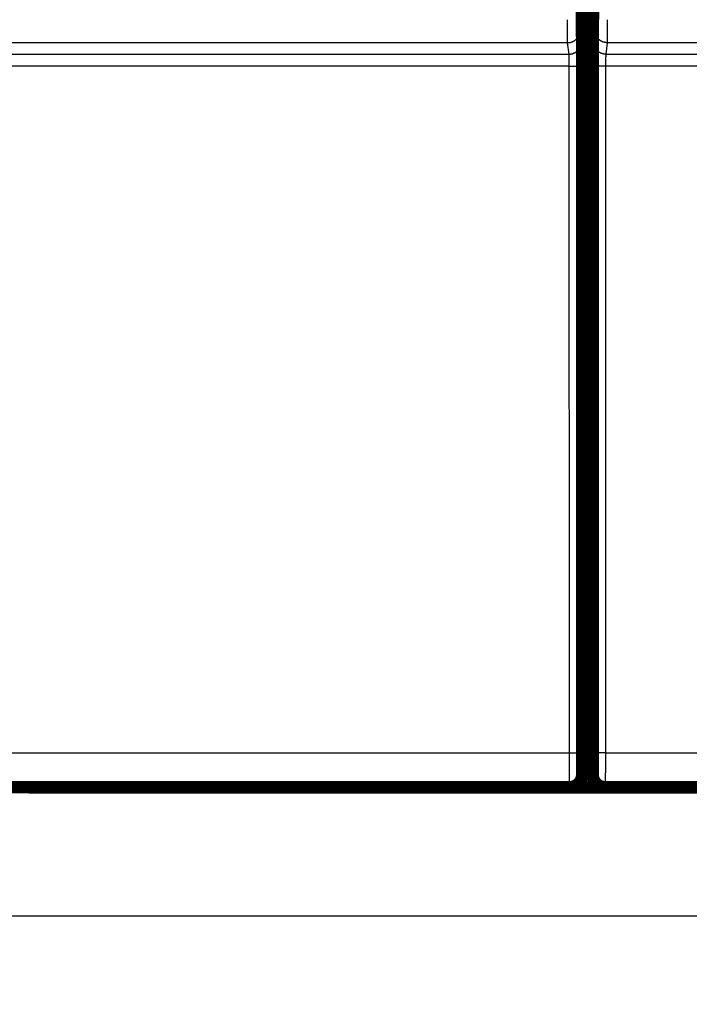
# Model space of a CAD drawing. Extents: x 36 to 826, y 11 to 567.
# Drawn here: x 607 to 645, y 71 to 127 of the extents above; entities that cross this region are included whole.
import ezdxf

# ---------------------------------------------------------------- set-up
doc = ezdxf.new("R2010")
doc.units = 0
doc.layers.get('0').update_dxf_attribs({"linetype": 'CONTINUOUS'})
doc.layers.add('4', color=7, linetype='CONTINUOUS')
doc.styles.get("Standard").update_dxf_attribs({"font": 'monotxt.shx'})
doc.dimstyles.new('DSTYLE1', dxfattribs={"dimtxt": 3, "dimasz": 3, "dimexe": 3, "dimexo": 0, "dimgap": 2, "dimtad": 1, "dimzin": 3, "dimcen": 0.09, "dimazin": 3, "dimtp": 1, "dimtm": 1, "dimtfac": 1, "dimtofl": 0, "dimtmove": 0, "dimatfit": 3})

# ---------------------------------------------------------------- blocks, each defined once
blk = doc.blocks.new('_AH1')
at = {"color": 0, "linetype": 'CONTINUOUS'}
for p, q in [((-1, 0.166667), (0, 0)), ((-1, 0.166667), (-1, -0.166667)), ((0, 0), (-1, -0.166667)), ((0, 0), (-1, 0))]:
    blk.add_line(p, q, dxfattribs=at)
blk = doc.blocks.new('*D5727')
at = {"layer": '4', "color": 1, "linetype": 'CONTINUOUS'}
for p, q in [((751.89963, 107.79362), (751.89963, 73.028146)), ((435.76879, 106.78564), (435.76879, 73.028146)), ((435.76879, 76.028146), (593.83421, 76.028146)), ((751.89963, 76.028146), (593.83421, 76.028146))]:
    blk.add_line(p, q, dxfattribs=at)
at = {"layer": '4', "color": 1, "xscale": 3, "yscale": 3, "zscale": 3, "rotation": 180}
blk.add_blockref('_AH1', (435.76879, 76.028146), dxfattribs=at)
at = {"layer": '4', "color": 1, "xscale": 3, "yscale": 3, "zscale": 3}
blk.add_blockref('_AH1', (751.89963, 76.028146), dxfattribs=at)
at = {"layer": '4', "color": 1, "linetype": 'CONTINUOUS'}
blk.add_text('316', height=3, rotation=360, dxfattribs=at).set_placement((589.33421, 78.029146))

msp = doc.modelspace()

# ---------------------------------------------------------------- linework, layer by layer
at = {"layer": '4', "color": 3, "linetype": 'CONTINUOUS'}
for p, q in [((638.36561, 125.97735), (638.44607, 125.33261)), ((639.11637, 125.33261), (639.19683, 125.97735)), ((637.66563, 125.27905), (575.89681, 125.27905)), ((637.7461, 124.63431), (637.66563, 125.27905)), ((639.89681, 125.27905), (639.81634, 124.63431)), ((701.66563, 125.27905), (639.89681, 125.27905)), ((575.81634, 124.63431), (637.7461, 124.63431)), ((639.81634, 124.63431), (701.7461, 124.63431)), ((637.75746, 123.96045), (575.80499, 123.96045)), ((637.76926, 85.23538), (637.75746, 123.96045)), ((638.45743, 123.98488), (638.46923, 85.25981)), ((639.09321, 85.25981), (639.10501, 123.98488)), ((639.80499, 123.96045), (639.79318, 85.23538)), ((701.75746, 123.96045), (639.80499, 123.96045)), ((575.79318, 85.23538), (637.76926, 85.23538)), ((639.79318, 85.23538), (701.76926, 85.23538))]:
    msp.add_line(p, q, dxfattribs=at)
for points in [[(712.5686, 127.08376, 0), (712.5686, 127.11206)], [(637.66567, 125.27905), (637.66555, 125.2813, -0.00353925), (637.66544, 125.28414, -0.00223365), (637.66532, 125.28758, -0.00150971), (637.6652, 125.29161, -0.00109766), (637.66509, 125.29624, -0.00082686), (637.66498, 125.30144, -0.0006516), (637.66487, 125.30724, -0.00052267), (637.66475, 125.3136, -0.00043161), (637.66464, 125.32056, -0.00036031), (637.66453, 125.32808, -0.00030723), (637.66443, 125.33618, -0.00026376), (637.66432, 125.34483, -0.00023013), (637.66421, 125.35407, -0.00020169), (637.66411, 125.36385, -0.00017906), (637.664, 125.3742, -0.00015946), (637.6639, 125.38509, -0.00014353), (637.6638, 125.39655, -0.00012942), (637.66369, 125.40855, -0.00011773), (637.66359, 125.42109, -0.00010721), (637.6635, 125.43417, -0.00009839), (637.6634, 125.44778, -0.00009049), (637.6633, 125.4619, -0.00008383), (637.6632, 125.47654, -0.00007779), (637.66311, 125.49167, -0.00007265), (637.66302, 125.50731, -0.00006793), (637.66293, 125.52344, -0.00006389), (637.66284, 125.54005, -0.00006015), (637.66275, 125.55712, -0.00005692), (637.66266, 125.57467, -0.0000539), (637.66257, 125.59267, -0.0000513), (637.66249, 125.61113, -0.00004884), (637.66241, 125.63002, -0.0000467), (637.66233, 125.64935, -0.00004469), (637.66225, 125.6691, -0.00004297), (637.66217, 125.68928, -0.00004124), (637.66209, 125.70986, -0.00003964), (637.66202, 125.73085, -0.00003805), (637.66195, 125.75223, -0.00003657), (637.66188, 125.77398, -0.0000352), (637.66181, 125.79611, -0.000034), (637.66174, 125.81859, -0.00003287), (637.66168, 125.84142, -0.00003187), (637.66162, 125.86458, -0.00003092), (637.66156, 125.88807, -0.00003008), (637.6615, 125.91188, -0.00002929), (637.66144, 125.93599, -0.0000286), (637.66139, 125.9604, -0.00002794), (637.66134, 125.98508, -0.00002737), (637.66129, 126.01004, -0.00002682), (637.66124, 126.03526, -0.00002635), (637.66119, 126.06074, -0.00002591), (637.66115, 126.08645, -0.00002557), (637.66111, 126.11239, -0.00002507), (637.66107, 126.13855, -0.00002446), (637.66103, 126.16492, -0.00002375), (637.661, 126.19147, -0.00002294), (637.66097, 126.21819, -0.00002253), (637.66094, 126.24511, -0.00002238), (637.66091, 126.27221, -0.00002129), (637.66088, 126.29934, -0.00001952), (637.66086, 126.32643, -0.000021), (637.66084, 126.35408, -0.00002433), (637.66082, 126.38248, -0.00001831), (637.6608, 126.4092, -0.00000661), (637.66079, 126.43342, -0.00002495), (637.66077, 126.46462, -0.00004181), (637.66076, 126.51276, -0.00002031), (637.66074, 126.57587, -0.00001078)], [(638.36074, 126.57587), (638.36074, 126.56302, 0.00004678), (638.36074, 126.55018, 0.0000469), (638.36075, 126.53735, 0.00004689), (638.36076, 126.52453, 0.00004682), (638.36077, 126.51173, 0.00004688), (638.36078, 126.49895, 0.000047), (638.3608, 126.48621, 0.00004721), (638.36081, 126.47351, 0.00004746), (638.36083, 126.46086, 0.00004781), (638.36086, 126.44825, 0.00004821), (638.36088, 126.4357, 0.0000487), (638.36091, 126.42322, 0.00004927), (638.36094, 126.41081, 0.00004992), (638.36097, 126.39847, 0.00005064), (638.36101, 126.38621, 0.00005148), (638.36104, 126.37404, 0.00005243), (638.36108, 126.36197, 0.00005342), (638.36112, 126.34999, 0.00005443), (638.36117, 126.33813, 0.00005537), (638.36121, 126.32637, 0.00005613), (638.36126, 126.31473, 0.00005709), (638.36131, 126.30321, 0.00005811), (638.36136, 126.29182, 0.0000593), (638.36142, 126.28055, 0.00006053), (638.36147, 126.26942, 0.00006196), (638.36153, 126.25843, 0.00006346), (638.36159, 126.24759, 0.00006518), (638.36165, 126.2369, 0.00006698), (638.36172, 126.22637, 0.00006904), (638.36178, 126.21599, 0.00007122), (638.36185, 126.20578, 0.00007367), (638.36192, 126.19574, 0.00007627), (638.36199, 126.18587, 0.00007924), (638.36207, 126.17618, 0.00008244), (638.36214, 126.16669, 0.00008588), (638.36222, 126.15737, 0.00008934), (638.3623, 126.14826, 0.0000931), (638.36238, 126.13933, 0.00009683), (638.36246, 126.13061, 0.00010119), (638.36255, 126.12209, 0.00010581), (638.36263, 126.11379, 0.00011114), (638.36272, 126.10569, 0.00011678), (638.36281, 126.09781, 0.00012332), (638.3629, 126.09014, 0.0001303), (638.36299, 126.0827, 0.00013842), (638.36308, 126.07548, 0.00014717), (638.36318, 126.0685, 0.00015739), (638.36327, 126.06174, 0.00016853), (638.36337, 126.05522, 0.00018161), (638.36347, 126.04894, 0.00019598), (638.36357, 126.04291, 0.00021314), (638.36367, 126.03711, 0.00023239), (638.36377, 126.03158, 0.00025439), (638.36387, 126.02629, 0.0002776), (638.36398, 126.02126, 0.0003044), (638.36408, 126.01649, 0.00033231), (638.36418, 126.01197, 0.00037257), (638.36429, 126.00771, 0.00042445), (638.3644, 126.00371, 0.00046815), (638.3645, 125.99998, 0.00049481), (638.36461, 125.99652, 0.00062562), (638.36472, 125.9933, 0.00088435), (638.36483, 125.99033, 0.00082318), (638.36493, 125.98769, 0.00031962), (638.36503, 125.98543, 0.00145284), (638.36515, 125.98316, 0.00397877), (638.36534, 125.98045, 0.00326992), (638.36559, 125.97738, 0.00232037)], [(639.1968, 125.97738), (639.19692, 125.97841, 0.00758572), (639.19704, 125.97971, 0.00479297), (639.19715, 125.9813, 0.0032408), (639.19727, 125.98316, 0.00235708), (639.19738, 125.98529, 0.00177598), (639.19749, 125.98769, 0.00139984), (639.1976, 125.99036, 0.00112314), (639.19772, 125.9933, 0.00092784), (639.19783, 125.99651, 0.00077487), (639.19793, 125.99998, 0.00066107), (639.19804, 126.00372, 0.00056785), (639.19815, 126.00771, 0.0004958), (639.19826, 126.01197, 0.00043482), (639.19836, 126.01649, 0.00038635), (639.19847, 126.02126, 0.00034436), (639.19857, 126.02629, 0.00031029), (639.19867, 126.03158, 0.00028003), (639.19877, 126.03711, 0.00025495), (639.19887, 126.04291, 0.00023227), (639.19897, 126.04894, 0.00021313), (639.19907, 126.05522, 0.00019601), (639.19917, 126.06174, 0.00018161), (639.19926, 126.0685, 0.00016852), (639.19936, 126.07548, 0.00015739), (639.19945, 126.0827, 0.00014717), (639.19954, 126.09014, 0.00013842), (639.19963, 126.09781, 0.0001303), (639.19972, 126.10569, 0.00012332), (639.19981, 126.11379, 0.00011678), (639.19989, 126.12209, 0.00011114), (639.19998, 126.13061, 0.00010581), (639.20006, 126.13933, 0.00010119), (639.20014, 126.14826, 0.00009683), (639.20022, 126.15737, 0.0000931), (639.2003, 126.16669, 0.00008934), (639.20037, 126.17618, 0.00008588), (639.20045, 126.18587, 0.00008244), (639.20052, 126.19574, 0.00007924), (639.20059, 126.20578, 0.00007627), (639.20066, 126.21599, 0.00007367), (639.20072, 126.22637, 0.00007122), (639.20079, 126.2369, 0.00006904), (639.20085, 126.24759, 0.00006698), (639.20091, 126.25843, 0.00006518), (639.20097, 126.26942, 0.00006346), (639.20103, 126.28055, 0.00006196), (639.20108, 126.29182, 0.00006053), (639.20113, 126.30321, 0.0000593), (639.20118, 126.31473, 0.00005811), (639.20123, 126.32637, 0.00005708), (639.20128, 126.33813, 0.00005614), (639.20132, 126.34999, 0.00005541), (639.20136, 126.36197, 0.00005429), (639.2014, 126.37404, 0.00005284), (639.20144, 126.38621, 0.0000512), (639.20147, 126.39847, 0.00004931), (639.2015, 126.4108, 0.00004828), (639.20153, 126.42322, 0.00004779), (639.20156, 126.43573, 0.00004535), (639.20159, 126.44825, 0.00004149), (639.20161, 126.46075, 0.00004443), (639.20163, 126.47351, 0.00005117), (639.20165, 126.48662, 0.00003851), (639.20167, 126.49895, 0.00001415), (639.20168, 126.51013, 0.00005199), (639.2017, 126.52453, 0.00008646), (639.20171, 126.54675, 0.00004196), (639.20173, 126.57587, 0.00002231)], [(639.90165, 126.57587), (639.90165, 126.54803, -0.00002621), (639.90165, 126.52021, -0.00002642), (639.90165, 126.4924, -0.00002628), (639.90164, 126.46462, -0.0000258), (639.90164, 126.43688, -0.0000255), (639.90163, 126.4092, -0.00002527), (639.90161, 126.3816, -0.0000251), (639.9016, 126.35408, -0.0000249), (639.90158, 126.32666, -0.00002478), (639.90156, 126.29934, -0.00002466), (639.90153, 126.27216, -0.00002462), (639.9015, 126.24511, -0.00002456), (639.90148, 126.21821, -0.00002459), (639.90144, 126.19147, -0.00002461), (639.90141, 126.16492, -0.00002471), (639.90137, 126.13855, -0.0000248), (639.90133, 126.11239, -0.00002499), (639.90129, 126.08645, -0.00002519), (639.90125, 126.06074, -0.00002552), (639.9012, 126.03526, -0.00002591), (639.90116, 126.01004, -0.00002636), (639.90111, 125.98508, -0.00002682), (639.90105, 125.9604, -0.00002737), (639.901, 125.93599, -0.00002794), (639.90094, 125.91188, -0.0000286), (639.90089, 125.88807, -0.00002929), (639.90082, 125.86458, -0.00003008), (639.90076, 125.84142, -0.00003092), (639.9007, 125.81859, -0.00003187), (639.90063, 125.79611, -0.00003287), (639.90056, 125.77399, -0.000034), (639.90049, 125.75223, -0.0000352), (639.90042, 125.73085, -0.00003657), (639.90035, 125.70986, -0.00003805), (639.90027, 125.68928, -0.00003964), (639.90019, 125.6691, -0.00004124), (639.90011, 125.64935, -0.00004297), (639.90003, 125.63002, -0.00004469), (639.89995, 125.61113, -0.0000467), (639.89987, 125.59267, -0.00004884), (639.89978, 125.57467, -0.0000513), (639.89969, 125.55712, -0.0000539), (639.89961, 125.54005, -0.00005692), (639.89952, 125.52344, -0.00006015), (639.89942, 125.50731, -0.00006389), (639.89933, 125.49167, -0.00006793), (639.89924, 125.47654, -0.00007265), (639.89914, 125.4619, -0.00007779), (639.89904, 125.44778, -0.00008383), (639.89895, 125.43417, -0.00009049), (639.89885, 125.42109, -0.00009839), (639.89875, 125.40855, -0.00010721), (639.89865, 125.39655, -0.0001176), (639.89854, 125.38509, -0.00012895), (639.89844, 125.3742, -0.00014206), (639.89834, 125.36385, -0.00015597), (639.89823, 125.35407, -0.00017577), (639.89812, 125.34483, -0.00020136), (639.89802, 125.33617, -0.00022288), (639.89791, 125.32808, -0.00023627), (639.8978, 125.32058, -0.00030038), (639.89769, 125.3136, -0.00042728), (639.89758, 125.30716, -0.00039778), (639.89747, 125.30144, -0.00015197), (639.89737, 125.29655, -0.00070663), (639.89725, 125.29161, -0.00194428), (639.89706, 125.28572, -0.00159818), (639.8968, 125.27905, -0.00113338)], [(637.66567, 125.27905), (637.69901, 125.27984, 0.01276859), (637.7328, 125.28231, 0.01212337), (637.76706, 125.28651, 0.01194186), (637.80166, 125.29244, 0.01244687), (637.83644, 125.30027, 0.0126855), (637.87125, 125.30998, 0.01284135), (637.90596, 125.32166, 0.01294366), (637.9404, 125.33526, 0.01315159), (637.97442, 125.35087, 0.01326283), (638.00785, 125.3684, 0.01340901), (638.04051, 125.38789, 0.0134835), (638.07227, 125.40921, 0.01358379), (638.10293, 125.43238, 0.01364078), (638.13238, 125.45724, 0.01371355), (638.16043, 125.48376, 0.01370731), (638.187, 125.51174, 0.01364707), (638.21191, 125.5411, 0.01372414), (638.23514, 125.57171, 0.01389264), (638.25651, 125.60346, 0.01354264), (638.27604, 125.63598, 0.0127284), (638.29359, 125.66907, 0.01369204), (638.30925, 125.70327, 0.01573659), (638.32294, 125.73869, 0.01238749), (638.33459, 125.77227, 0.00539699), (638.34411, 125.80285, 0.0162055), (638.35217, 125.8417, 0.02710918), (638.35934, 125.90066, 0.01389243), (638.36559, 125.97738, 0.00763828)], [(639.8968, 125.27905), (639.86346, 125.27984, -0.01276804), (639.82967, 125.28231, -0.01212276), (639.7954, 125.28651, -0.01194119), (639.7608, 125.29244, -0.0124461), (639.72602, 125.30027, -0.01268464), (639.69121, 125.30998, -0.01284042), (639.6565, 125.32166, -0.01294267), (639.62205, 125.33526, -0.01315054), (639.58803, 125.35087, -0.01326174), (639.5546, 125.3684, -0.01340788), (639.52193, 125.38789, -0.01348237), (639.49017, 125.40921, -0.01358265), (639.45951, 125.43238, -0.01363966), (639.43006, 125.45724, -0.01371246), (639.40201, 125.48376, -0.01370626), (639.37543, 125.51174, -0.01364609), (639.35052, 125.5411, -0.01372322), (639.32729, 125.57171, -0.0138918), (639.30591, 125.60346, -0.01354191), (639.28638, 125.63598, -0.01272781), (639.26882, 125.66907, -0.0136915), (639.25316, 125.70327, -0.01573611), (639.23947, 125.73869, -0.01238723), (639.22781, 125.77227, -0.00539691), (639.2183, 125.80285, -0.01620534), (639.21023, 125.8417, -0.02710935), (639.20305, 125.90066, -0.01389272), (639.1968, 125.97738, -0.00763848)], [(637.74611, 124.63429), (637.77945, 124.63509, 0.01276776), (637.81324, 124.63756, 0.01212247), (637.8475, 124.64175, 0.01194089), (637.8821, 124.64769, 0.01244577), (637.91688, 124.65552, 0.01268429), (637.9517, 124.66522, 0.01284006), (637.9864, 124.67691, 0.0129423), (638.02086, 124.69051, 0.01315017), (638.05487, 124.70612, 0.01326136), (638.08831, 124.72365, 0.01340751), (638.12097, 124.74314, 0.013482), (638.15273, 124.76446, 0.0135823), (638.18339, 124.78763, 0.01363932), (638.21285, 124.81249, 0.01371214), (638.2409, 124.83901, 0.01370598), (638.26747, 124.86699, 0.01364584), (638.29239, 124.89635, 0.01372301), (638.31562, 124.92696, 0.01389161), (638.337, 124.95871, 0.01354177), (638.35653, 124.99123, 0.01272771), (638.37408, 125.02432, 0.01369144), (638.38975, 125.05852, 0.01573609), (638.40344, 125.09394, 0.01238727), (638.41509, 125.12752, 0.00539693), (638.42461, 125.1581, 0.01620545), (638.43267, 125.19695, 0.02710966), (638.43985, 125.2559, 0.01389294), (638.4461, 125.33262, 0.00763862)], [(638.4461, 125.33262), (638.44635, 125.33026, -0.00678734), (638.4466, 125.32729, -0.00433212), (638.44685, 125.3237, -0.00295486), (638.4471, 125.31952, -0.00216856), (638.44735, 125.31471, -0.00164565), (638.4476, 125.30932, -0.00130513), (638.44785, 125.30331, -0.00105322), (638.4481, 125.29672, -0.0008756), (638.44834, 125.28952, -0.00073551), (638.44859, 125.28175, -0.00063151), (638.44883, 125.27337, -0.00054572), (638.44908, 125.26443, -0.00047975), (638.44932, 125.25489, -0.00042343), (638.44956, 125.24478, -0.00037896), (638.4498, 125.23409, -0.00034012), (638.45003, 125.22284, -0.000309), (638.45027, 125.21101, -0.00028074), (638.4505, 125.19863, -0.00025732), (638.45073, 125.18567, -0.00023512), (638.45095, 125.17218, -0.00021569), (638.45118, 125.15813, -0.00019838), (638.4514, 125.14355, -0.0001839), (638.45162, 125.12843, -0.00017069), (638.45184, 125.1128, -0.00015944), (638.45205, 125.09665, -0.00014909), (638.45226, 125.08, -0.00014024), (638.45247, 125.06284, -0.00013201), (638.45267, 125.04521, -0.00012493), (638.45287, 125.02707, -0.00011829), (638.45307, 125.00847, -0.00011256), (638.45327, 124.98939, -0.00010714), (638.45346, 124.96986, -0.00010243), (638.45364, 124.94987, -0.00009799), (638.45383, 124.92944, -0.00009419), (638.45401, 124.90856, -0.00009034), (638.45418, 124.88726, -0.0000868), (638.45436, 124.86553, -0.00008327), (638.45452, 124.8434, -0.00007998), (638.45469, 124.82087, -0.00007693), (638.45485, 124.79795, -0.00007426), (638.455, 124.77465, -0.00007173), (638.45515, 124.75099, -0.00006948), (638.4553, 124.72696, -0.00006736), (638.45544, 124.7026, -0.00006549), (638.45558, 124.6779, -0.0000637), (638.45571, 124.65288, -0.00006214), (638.45584, 124.62754, -0.00006065), (638.45597, 124.6019, -0.00005936), (638.45609, 124.57597, -0.00005811), (638.4562, 124.54976, -0.00005703), (638.45631, 124.52327, -0.00005602), (638.45642, 124.49653, -0.0000552), (638.45652, 124.46954, -0.00005413), (638.45661, 124.44232, -0.00005287), (638.4567, 124.41486, -0.00005142), (638.45679, 124.3872, -0.00004978), (638.45687, 124.35935, -0.00004898), (638.45694, 124.33129, -0.00004877), (638.45701, 124.30301, -0.00004645), (638.45708, 124.27469, -0.00004263), (638.45714, 124.2464, -0.000046), (638.45719, 124.2175, -0.0000535), (638.45724, 124.18779, -0.00004021), (638.45729, 124.15982, -0.00001429), (638.45733, 124.13446, -0.00005511), (638.45737, 124.10175, -0.00009262), (638.45741, 124.05118, -0.0000449), (638.45747, 123.98485, -0.00002377)], [(639.105, 123.98485), (639.10502, 124.01414, -0.00004435), (639.10503, 124.04339, -0.00004451), (639.10506, 124.07259, -0.00004462), (639.10509, 124.10175, -0.00004477), (639.10512, 124.13082, -0.00004499), (639.10516, 124.15982, -0.00004527), (639.1052, 124.18871, -0.00004562), (639.10525, 124.2175, -0.00004603), (639.10531, 124.24616, -0.00004651), (639.10537, 124.27469, -0.00004705), (639.10543, 124.30307, -0.00004767), (639.1055, 124.33129, -0.00004836), (639.10558, 124.35934, -0.00004913), (639.10566, 124.3872, -0.00004997), (639.10574, 124.41486, -0.00005092), (639.10583, 124.44232, -0.00005198), (639.10593, 124.46954, -0.00005307), (639.10603, 124.49653, -0.00005418), (639.10613, 124.52327, -0.0000552), (639.10624, 124.54976, -0.00005602), (639.10636, 124.57597, -0.00005703), (639.10648, 124.6019, -0.00005811), (639.1066, 124.62754, -0.00005936), (639.10673, 124.65288, -0.00006065), (639.10686, 124.6779, -0.00006214), (639.107, 124.7026, -0.0000637), (639.10714, 124.72696, -0.00006549), (639.10729, 124.75099, -0.00006736), (639.10744, 124.77465, -0.00006948), (639.1076, 124.79795, -0.00007173), (639.10775, 124.82087, -0.00007426), (639.10792, 124.8434, -0.00007693), (639.10809, 124.86553, -0.00007998), (639.10826, 124.88726, -0.00008327), (639.10843, 124.90856, -0.0000868), (639.10861, 124.92944, -0.00009034), (639.1088, 124.94987, -0.00009419), (639.10898, 124.96986, -0.00009799), (639.10918, 124.98939, -0.00010243), (639.10937, 125.00847, -0.00010714), (639.10957, 125.02707, -0.00011256), (639.10977, 125.04521, -0.00011829), (639.10997, 125.06284, -0.00012493), (639.11018, 125.08, -0.00013201), (639.11039, 125.09665, -0.00014024), (639.1106, 125.1128, -0.00014909), (639.11082, 125.12843, -0.00015944), (639.11104, 125.14355, -0.00017068), (639.11126, 125.15813, -0.0001839), (639.11149, 125.17218, -0.00019842), (639.11171, 125.18567, -0.00021568), (639.11194, 125.19863, -0.00023493), (639.11218, 125.21101, -0.00025748), (639.11241, 125.22284, -0.00028199), (639.11265, 125.23409, -0.00031027), (639.11288, 125.24478, -0.00034017), (639.11312, 125.25488, -0.0003828), (639.11337, 125.26443, -0.00043783), (639.11361, 125.27338, -0.00048396), (639.11386, 125.28175, -0.00051238), (639.1141, 125.2895, -0.00065009), (639.11435, 125.29672, -0.00092233), (639.11461, 125.30339, -0.00085723), (639.11485, 125.30932, -0.00032844), (639.11507, 125.31438, -0.0015174), (639.11535, 125.31952, -0.00414698), (639.11579, 125.32565, -0.00338064), (639.11637, 125.33262, -0.00238396)], [(639.81636, 124.63429), (639.78302, 124.63509, -0.01276727), (639.74923, 124.63756, -0.01212207), (639.71496, 124.64175, -0.01194054), (639.68036, 124.64769, -0.01244547), (639.64558, 124.65552, -0.01268405), (639.61077, 124.66522, -0.01283989), (639.57606, 124.67691, -0.0129422), (639.54161, 124.69051, -0.01315014), (639.50759, 124.70612, -0.01326142), (639.47415, 124.72365, -0.01340764), (639.44149, 124.74314, -0.01348222), (639.40972, 124.76446, -0.01358259), (639.37906, 124.78763, -0.01363969), (639.34961, 124.81249, -0.01371259), (639.32156, 124.83901, -0.01370649), (639.29499, 124.86699, -0.0136464), (639.27007, 124.89635, -0.01372363), (639.24684, 124.92696, -0.01389229), (639.22546, 124.95871, -0.01354247), (639.20593, 124.99123, -0.01272839), (639.18838, 125.02432, -0.01369219), (639.17271, 125.05852, -0.01573697), (639.15903, 125.09394, -0.01238796), (639.14737, 125.12752, -0.00539723), (639.13786, 125.1581, -0.01620634), (639.12979, 125.19695, -0.02711108), (639.12261, 125.2559, -0.0138936), (639.11637, 125.33262, -0.00763897)], [(637.75747, 123.96045), (637.75746, 123.97509, 0.00008698), (637.75744, 123.98971, 0.00008723), (637.75741, 124.00431, 0.00008751), (637.75738, 124.01889, 0.00008796), (637.75735, 124.03343, 0.00008853), (637.75731, 124.04792, 0.00008919), (637.75727, 124.06237, 0.00008999), (637.75722, 124.07676, 0.00009092), (637.75716, 124.09109, 0.00009198), (637.7571, 124.10536, 0.00009318), (637.75704, 124.11955, 0.00009452), (637.75697, 124.13366, 0.00009602), (637.75689, 124.14768, 0.00009766), (637.75681, 124.16161, 0.00009947), (637.75673, 124.17544, 0.00010148), (637.75664, 124.18917, 0.00010373), (637.75654, 124.20278, 0.00010601), (637.75644, 124.21628, 0.00010833), (637.75634, 124.22965, 0.0001104), (637.75623, 124.24289, 0.00011203), (637.75611, 124.25599, 0.00011405), (637.75599, 124.26896, 0.00011621), (637.75587, 124.28178, 0.00011871), (637.75574, 124.29445, 0.00012129), (637.75561, 124.30696, 0.00012427), (637.75547, 124.31931, 0.0001274), (637.75533, 124.33149, 0.00013096), (637.75518, 124.3435, 0.0001347), (637.75503, 124.35533, 0.00013895), (637.75487, 124.36699, 0.00014343), (637.75471, 124.37844, 0.00014849), (637.75455, 124.38971, 0.00015383), (637.75438, 124.40078, 0.00015994), (637.75421, 124.41164, 0.00016652), (637.75403, 124.42229, 0.00017357), (637.75385, 124.43273, 0.00018064), (637.75367, 124.44294, 0.00018833), (637.75348, 124.45294, 0.00019592), (637.75329, 124.46271, 0.0002048), (637.7531, 124.47225, 0.00021421), (637.7529, 124.48155, 0.00022505), (637.7527, 124.49061, 0.00023649), (637.7525, 124.49943, 0.00024975), (637.75229, 124.50801, 0.0002639), (637.75208, 124.51634, 0.00028034), (637.75186, 124.52441, 0.00029803), (637.75165, 124.53223, 0.00031869), (637.75143, 124.53978, 0.00034115), (637.75121, 124.54707, 0.00036755), (637.75098, 124.5541, 0.00039654), (637.75075, 124.56085, 0.000431), (637.75052, 124.56732, 0.00046945), (637.75029, 124.57351, 0.00051437), (637.75006, 124.57943, 0.00056306), (637.74982, 124.58505, 0.00061924), (637.74958, 124.5904, 0.00067854), (637.74934, 124.59545, 0.00076316), (637.7491, 124.60022, 0.00087238), (637.74886, 124.6047, 0.00096385), (637.74861, 124.60888, 0.00102), (637.74837, 124.61276, 0.00129328), (637.74812, 124.61636, 0.00183339), (637.74786, 124.6197, 0.00170297), (637.74762, 124.62266, 0.00065283), (637.7474, 124.62519, 0.00301074), (637.74712, 124.62776, 0.00820604), (637.74668, 124.63082, 0.00665849), (637.74611, 124.63429, 0.00467654)], [(639.81636, 124.63429), (639.81611, 124.63312, 0.01379402), (639.81585, 124.63164, 0.00890787), (639.81559, 124.62985, 0.00610894), (639.81534, 124.62776, 0.00448853), (639.81508, 124.62536, 0.00340731), (639.81483, 124.62266, 0.00270088), (639.81458, 124.61966, 0.00217742), (639.81433, 124.61636, 0.00180679), (639.81408, 124.61277, 0.0015148), (639.81383, 124.60888, 0.00129728), (639.81358, 124.60469, 0.00111823), (639.81334, 124.60022, 0.00097995), (639.8131, 124.59545, 0.00086234), (639.81286, 124.5904, 0.00076901), (639.81262, 124.58505, 0.00068781), (639.81238, 124.57943, 0.00062221), (639.81215, 124.57351, 0.00056338), (639.81192, 124.56732, 0.0005146), (639.81169, 124.56085, 0.00046959), (639.81146, 124.5541, 0.000431), (639.81124, 124.54707, 0.00039651), (639.81101, 124.53978, 0.00036755), (639.81079, 124.53223, 0.00034116), (639.81058, 124.52441, 0.00031869), (639.81036, 124.51634, 0.00029803), (639.81015, 124.50801, 0.00028034), (639.80995, 124.49943, 0.0002639), (639.80974, 124.49061, 0.00024975), (639.80954, 124.48155, 0.00023649), (639.80934, 124.47225, 0.00022505), (639.80915, 124.46271, 0.00021421), (639.80896, 124.45294, 0.0002048), (639.80877, 124.44294, 0.00019592), (639.80859, 124.43273, 0.00018833), (639.80841, 124.42229, 0.00018064), (639.80823, 124.41164, 0.00017357), (639.80806, 124.40078, 0.00016652), (639.80789, 124.38971, 0.00015994), (639.80773, 124.37844, 0.00015383), (639.80757, 124.36699, 0.00014849), (639.80741, 124.35533, 0.00014343), (639.80726, 124.3435, 0.00013895), (639.80712, 124.33149, 0.0001347), (639.80697, 124.31931, 0.00013096), (639.80684, 124.30696, 0.0001274), (639.8067, 124.29445, 0.00012428), (639.80657, 124.28178, 0.00012129), (639.80645, 124.26896, 0.0001187), (639.80633, 124.25599, 0.00011621), (639.80621, 124.24289, 0.00011408), (639.8061, 124.22965, 0.00011202), (639.806, 124.21628, 0.00011028), (639.8059, 124.20278, 0.00010848), (639.8058, 124.18917, 0.00010681), (639.80572, 124.17544, 0.00010473), (639.80563, 124.16161, 0.00010246), (639.80555, 124.14769, 0.00010185), (639.80548, 124.13366, 0.00010262), (639.80541, 124.11952, 0.00009852), (639.80534, 124.10536, 0.00009109), (639.80528, 124.09121, 0.00009976), (639.80523, 124.07676, 0.00011818), (639.80518, 124.06191, 0.00008888), (639.80514, 124.04792, 0.00002983), (639.8051, 124.03525, 0.00012521), (639.80507, 124.01889, 0.00021502), (639.80503, 123.99361, 0.00010452), (639.805, 123.96045, 0.00005509)], [(637.75747, 123.96045), (637.79068, 123.96049, 0.00044416), (637.82432, 123.96058, 0.00042393), (637.85843, 123.96074, 0.00042161), (637.89288, 123.96095, 0.00044543), (637.9275, 123.96123, 0.00046318), (637.96215, 123.96158, 0.00048069), (637.9967, 123.96199, 0.00050031), (638.03099, 123.96247, 0.00052748), (638.06486, 123.96302, 0.00055677), (638.09815, 123.96364, 0.00059226), (638.13069, 123.96432, 0.000633), (638.16234, 123.96507, 0.00068157), (638.1929, 123.96588, 0.00074037), (638.22227, 123.96675, 0.00081017), (638.25027, 123.96767, 0.00089421), (638.27681, 123.96865, 0.00098959), (638.30171, 123.96967, 0.00112542), (638.32496, 123.97074, 0.0013016), (638.34638, 123.97184, 0.00148225), (638.36598, 123.97297, 0.00163327), (638.38363, 123.97412, 0.0021127), (638.39942, 123.97531, 0.00305853), (638.41326, 123.97655, 0.0031844), (638.42508, 123.97771, 0.00166131), (638.43475, 123.97878, 0.00605684), (638.44306, 123.98013, 0.02058642), (638.45065, 123.98218, 0.02710714), (638.45747, 123.98485, 0.02905335)], [(639.805, 123.96045), (639.77179, 123.96049, -0.00044415), (639.73815, 123.96058, -0.00042392), (639.70403, 123.96074, -0.0004216), (639.66959, 123.96095, -0.00044542), (639.63497, 123.96123, -0.00046317), (639.60031, 123.96158, -0.00048068), (639.56576, 123.96199, -0.0005003), (639.53147, 123.96247, -0.00052747), (639.4976, 123.96302, -0.00055677), (639.46431, 123.96364, -0.00059226), (639.43177, 123.96432, -0.000633), (639.40012, 123.96507, -0.00068158), (639.36956, 123.96588, -0.00074038), (639.34018, 123.96675, -0.00081019), (639.31219, 123.96767, -0.00089424), (639.28565, 123.96865, -0.00098963), (639.26074, 123.96967, -0.00112548), (639.2375, 123.97074, -0.00130168), (639.21608, 123.97184, -0.00148237), (639.19648, 123.97297, -0.00163341), (639.17883, 123.97412, -0.00211293), (639.16304, 123.97531, -0.00305893), (639.1492, 123.97655, -0.00318491), (639.13738, 123.97771, -0.00166161), (639.12771, 123.97878, -0.00605812), (639.11941, 123.98013, -0.02059314), (639.11182, 123.98218, -0.02712191), (639.105, 123.98485, -0.02907525)], [(637.76923, 85.23539), (637.80244, 85.23543, 0.00044444), (637.83609, 85.23552, 0.0004242), (637.8702, 85.23568, 0.00042188), (637.90465, 85.23589, 0.00044571), (637.93927, 85.23617, 0.00046348), (637.97392, 85.23652, 0.000481), (638.00847, 85.23693, 0.00050064), (638.04277, 85.23741, 0.00052783), (638.07663, 85.23796, 0.00055715), (638.10993, 85.23857, 0.00059266), (638.14247, 85.23926, 0.00063343), (638.17411, 85.24, 0.00068204), (638.20468, 85.24081, 0.00074089), (638.23405, 85.24168, 0.00081075), (638.26205, 85.24261, 0.00089486), (638.28859, 85.24358, 0.00099032), (638.31349, 85.24461, 0.00112626), (638.33674, 85.24567, 0.00130259), (638.35816, 85.24678, 0.00148341), (638.37776, 85.24791, 0.00163457), (638.39541, 85.24906, 0.00211444), (638.41119, 85.25025, 0.00306114), (638.42504, 85.25149, 0.00318724), (638.43685, 85.25265, 0.00166284), (638.44652, 85.25372, 0.00606262), (638.45483, 85.25507, 0.02060903), (638.46242, 85.25712, 0.02714365), (638.46923, 85.25979, 0.02909842)], [(637.7806, 83.30518), (637.78035, 83.30568, -0.22631909), (637.7801, 83.30712, -0.02875114), (637.77985, 83.30955, -0.01015207), (637.7796, 83.31292, -0.00525047), (637.77936, 83.31727, -0.00314983), (637.77911, 83.32256, -0.00213101), (637.77886, 83.32881, -0.00151985), (637.77862, 83.33599, -0.00115179), (637.77837, 83.34414, -0.00089557), (637.77813, 83.3532, -0.00072317), (637.77788, 83.36321, -0.00059237), (637.77764, 83.37414, -0.00049822), (637.7774, 83.38601, -0.00042261), (637.77716, 83.39879, -0.00036564), (637.77693, 83.4125, -0.00031814), (637.77669, 83.4271, -0.00028128), (637.77646, 83.44264, -0.00024925), (637.77623, 83.45907, -0.0002235), (637.776, 83.47641, -0.00020026), (637.77578, 83.49462, -0.00018076), (637.77555, 83.51372, -0.00016373), (637.77533, 83.53368, -0.00014975), (637.77511, 83.5545, -0.00013723), (637.77489, 83.57614, -0.00012675), (637.77468, 83.59863, -0.00011726), (637.77447, 83.62192, -0.00010925), (637.77426, 83.64603, -0.00010191), (637.77406, 83.67092, -0.00009566), (637.77385, 83.69661, -0.00008987), (637.77366, 83.72305, -0.00008493), (637.77346, 83.75027, -0.00008028), (637.77327, 83.77822, -0.00007629), (637.77308, 83.80692, -0.00007255), (637.7729, 83.83632, -0.00006938), (637.77271, 83.86646, -0.00006619), (637.77254, 83.89728, -0.00006328), (637.77236, 83.9288, -0.0000604), (637.77219, 83.96097, -0.00005774), (637.77203, 83.9938, -0.00005529), (637.77187, 84.02725, -0.00005315), (637.77171, 84.06132, -0.00005114), (637.77156, 84.09598, -0.00004936), (637.77141, 84.13124, -0.00004769), (637.77127, 84.16704, -0.00004622), (637.77113, 84.2034, -0.00004483), (637.77099, 84.24027, -0.00004362), (637.77086, 84.27767, -0.00004246), (637.77074, 84.31555, -0.00004146), (637.77062, 84.35391, -0.0000405), (637.7705, 84.39272, -0.00003968), (637.77039, 84.43198, -0.00003889), (637.77028, 84.47166, -0.00003826), (637.77018, 84.51175, -0.00003748), (637.77008, 84.55222, -0.00003663), (637.76999, 84.59307, -0.00003564), (637.76991, 84.63425, -0.00003455), (637.76983, 84.67574, -0.00003405), (637.76975, 84.71757, -0.00003397), (637.76968, 84.75976, -0.00003239), (637.76961, 84.80203, -0.00002976), (637.76955, 84.84428, -0.00003223), (637.7695, 84.88744, -0.00003766), (637.76945, 84.93184, -0.00002829), (637.7694, 84.97366, -0.00000987), (637.76936, 85.01156, -0.00003909), (637.76933, 85.0605, -0.00006611), (637.76928, 85.13615, -0.00003206), (637.76923, 85.23539, -0.00001694)], [(638.46923, 85.25979), (638.46924, 85.23131, 0.0000477), (638.46926, 85.20286, 0.00004792), (638.46928, 85.17447, 0.00004801), (638.46931, 85.14612, 0.00004804), (638.46934, 85.11786, 0.0000482), (638.46938, 85.08968, 0.00004844), (638.46942, 85.06161, 0.00004875), (638.46947, 85.03365, 0.00004912), (638.46953, 85.00582, 0.00004959), (638.46959, 84.97813, 0.00005012), (638.46965, 84.9506, 0.00005076), (638.46972, 84.92323, 0.00005146), (638.4698, 84.89606, 0.00005227), (638.46988, 84.86907, 0.00005315), (638.46997, 84.8423, 0.00005417), (638.47006, 84.81576, 0.0000553), (638.47015, 84.78945, 0.00005649), (638.47026, 84.76339, 0.00005771), (638.47036, 84.7376, 0.00005886), (638.47047, 84.71208, 0.00005984), (638.47059, 84.68685, 0.00006104), (638.47071, 84.66192, 0.00006231), (638.47084, 84.6373, 0.00006379), (638.47097, 84.61299, 0.00006533), (638.4711, 84.58902, 0.0000671), (638.47124, 84.56539, 0.00006897), (638.47138, 84.54212, 0.00007111), (638.47153, 84.5192, 0.00007337), (638.47169, 84.49667, 0.00007594), (638.47184, 84.47452, 0.00007867), (638.472, 84.45278, 0.00008177), (638.47217, 84.43144, 0.00008505), (638.47234, 84.41053, 0.00008883), (638.47251, 84.39004, 0.00009293), (638.47269, 84.37001, 0.00009736), (638.47287, 84.35042, 0.00010183), (638.47305, 84.33131, 0.00010673), (638.47324, 84.31265, 0.00011161), (638.47343, 84.29448, 0.00011736), (638.47363, 84.27679, 0.0001235), (638.47383, 84.25961, 0.00013064), (638.47403, 84.24291, 0.00013825), (638.47423, 84.22673, 0.00014716), (638.47444, 84.21106, 0.00015677), (638.47465, 84.19592, 0.00016806), (638.47487, 84.1813, 0.00018038), (638.47508, 84.16723, 0.00019497), (638.4753, 84.1537, 0.00021108), (638.47552, 84.14073, 0.00023034), (638.47575, 84.12831, 0.0002519), (638.47597, 84.11648, 0.00027803), (638.4762, 84.1052, 0.00030779), (638.47643, 84.09453, 0.00034391), (638.47667, 84.08443, 0.00038474), (638.4769, 84.07493, 0.00043375), (638.47714, 84.06602, 0.00048813), (638.47738, 84.05772, 0.00056614), (638.47762, 84.05, 0.00066961), (638.47786, 84.0429, 0.00076987), (638.4781, 84.03639, 0.00084929), (638.47834, 84.03051, 0.00113321), (638.47859, 84.02521, 0.00172255), (638.47885, 84.02052, 0.00174824), (638.47909, 84.01647, 0.00070396), (638.47931, 84.01312, 0.00347959), (638.47959, 84.01021, 0.01299812), (638.48002, 84.00756, 0.01784259), (638.4806, 84.00517, 0.01962986)], [(639.08187, 84.00517), (639.08212, 84.0055, 0.25541199), (639.08237, 84.00644, 0.04226302), (639.08262, 84.00802, 0.01532609), (639.08287, 84.01021, 0.0079835), (639.08312, 84.01304, 0.00480468), (639.08336, 84.01647, 0.00325592), (639.08361, 84.02054, 0.00232462), (639.08385, 84.02521, 0.00176301), (639.0841, 84.0305, 0.00137165), (639.08434, 84.03639, 0.00110819), (639.08458, 84.0429, 0.00090817), (639.08483, 84.05, 0.00076418), (639.08507, 84.05772, 0.00064848), (639.0853, 84.06602, 0.00056133), (639.08554, 84.07493, 0.00048862), (639.08577, 84.08443, 0.00043223), (639.08601, 84.09453, 0.00038316), (639.08624, 84.1052, 0.00034372), (639.08647, 84.11648, 0.00030803), (639.08669, 84.12831, 0.00027804), (639.08692, 84.14073, 0.00025185), (639.08714, 84.1537, 0.00023034), (639.08736, 84.16723, 0.00021109), (639.08757, 84.1813, 0.00019497), (639.08779, 84.19592, 0.00018038), (639.088, 84.21106, 0.00016806), (639.08821, 84.22673, 0.00015677), (639.08841, 84.24291, 0.00014716), (639.08861, 84.25961, 0.00013825), (639.08881, 84.27679, 0.00013064), (639.08901, 84.29448, 0.0001235), (639.0892, 84.31265, 0.00011736), (639.08939, 84.33131, 0.00011161), (639.08957, 84.35042, 0.00010673), (639.08975, 84.37001, 0.00010183), (639.08993, 84.39004, 0.00009736), (639.0901, 84.41053, 0.00009293), (639.09027, 84.43144, 0.00008883), (639.09044, 84.45278, 0.00008505), (639.0906, 84.47452, 0.00008177), (639.09076, 84.49667, 0.00007867), (639.09091, 84.5192, 0.00007594), (639.09106, 84.54212, 0.00007337), (639.0912, 84.56539, 0.00007111), (639.09134, 84.58902, 0.00006897), (639.09148, 84.61299, 0.0000671), (639.09161, 84.6373, 0.00006533), (639.09173, 84.66192, 0.00006379), (639.09185, 84.68685, 0.00006231), (639.09197, 84.71208, 0.00006104), (639.09208, 84.7376, 0.00005984), (639.09219, 84.76339, 0.00005886), (639.09229, 84.78945, 0.00005765), (639.09238, 84.81576, 0.00005628), (639.09247, 84.84231, 0.00005472), (639.09256, 84.86907, 0.00005298), (639.09264, 84.89604, 0.00005213), (639.09272, 84.92323, 0.00005194), (639.09279, 84.95065, 0.00004948), (639.09285, 84.97813, 0.00004542), (639.09292, 85.00559, 0.00004909), (639.09297, 85.03365, 0.00005724), (639.09302, 85.06251, 0.00004299), (639.09307, 85.08968, 0.00001511), (639.09311, 85.11432, 0.00005919), (639.09315, 85.14612, 0.00009985), (639.09319, 85.19529, 0.00004841), (639.09324, 85.25979, 0.0000256)], [(639.79316, 85.23539), (639.75995, 85.23543, -0.00044447), (639.72631, 85.23552, -0.00042423), (639.69219, 85.23568, -0.00042191), (639.65775, 85.23589, -0.00044575), (639.62314, 85.23617, -0.00046352), (639.58848, 85.23652, -0.00048105), (639.55394, 85.23693, -0.00050069), (639.51965, 85.23741, -0.00052788), (639.48578, 85.23796, -0.00055721), (639.45249, 85.23857, -0.00059272), (639.41996, 85.23926, -0.00063351), (639.38831, 85.24, -0.00068213), (639.35775, 85.24081, -0.00074098), (639.32838, 85.24168, -0.00081086), (639.30039, 85.24261, -0.00089499), (639.27385, 85.24358, -0.00099047), (639.24895, 85.24461, -0.00112644), (639.22571, 85.24567, -0.00130282), (639.20429, 85.24678, -0.00148369), (639.18469, 85.24791, -0.0016349), (639.16704, 85.24906, -0.0021149), (639.15126, 85.25025, -0.00306187), (639.13742, 85.25149, -0.0031881), (639.12561, 85.25265, -0.00166332), (639.11594, 85.25372, -0.00606454), (639.10764, 85.25507, -0.02061781), (639.10005, 85.25712, -0.02716074), (639.09324, 85.25979, -0.02912222)], [(639.79316, 85.23539), (639.79315, 85.19156, -0.00003391), (639.79314, 85.1478, -0.00003416), (639.79312, 85.1041, -0.00003414), (639.79309, 85.0605, -0.00003387), (639.79306, 85.01701, -0.00003378), (639.79303, 84.97366, -0.00003375), (639.79298, 84.93046, -0.0000338), (639.79294, 84.88744, -0.00003384), (639.79288, 84.84463, -0.00003397), (639.79282, 84.80203, -0.00003412), (639.79276, 84.75967, -0.00003436), (639.79269, 84.71757, -0.00003462), (639.79261, 84.67576, -0.00003497), (639.79253, 84.63425, -0.00003534), (639.79245, 84.59307, -0.00003582), (639.79236, 84.55222, -0.00003633), (639.79226, 84.51175, -0.00003694), (639.79216, 84.47166, -0.00003756), (639.79205, 84.43198, -0.00003824), (639.79194, 84.39272, -0.00003889), (639.79183, 84.35391, -0.00003968), (639.79171, 84.31555, -0.0000405), (639.79158, 84.27767, -0.00004146), (639.79145, 84.24027, -0.00004246), (639.79131, 84.2034, -0.00004362), (639.79117, 84.16704, -0.00004483), (639.79103, 84.13124, -0.00004622), (639.79088, 84.09598, -0.00004769), (639.79073, 84.06132, -0.00004936), (639.79057, 84.02725, -0.00005114), (639.79041, 83.9938, -0.00005315), (639.79025, 83.96097, -0.00005529), (639.79008, 83.9288, -0.00005774), (639.7899, 83.89728, -0.0000604), (639.78973, 83.86646, -0.00006328), (639.78955, 83.83632, -0.00006619), (639.78936, 83.80692, -0.00006938), (639.78917, 83.77822, -0.00007255), (639.78898, 83.75027, -0.00007629), (639.78879, 83.72305, -0.00008028), (639.78859, 83.69661, -0.00008493), (639.78839, 83.67092, -0.00008987), (639.78818, 83.64603, -0.00009566), (639.78797, 83.62192, -0.00010191), (639.78776, 83.59863, -0.00010925), (639.78755, 83.57614, -0.00011726), (639.78733, 83.5545, -0.00012675), (639.78711, 83.53368, -0.00013722), (639.78689, 83.51372, -0.00014975), (639.78667, 83.49462, -0.00016375), (639.78644, 83.47641, -0.00018076), (639.78621, 83.45907, -0.00020019), (639.78598, 83.44264, -0.00022341), (639.78575, 83.4271, -0.00024918), (639.78551, 83.4125, -0.00028012), (639.78528, 83.39879, -0.00031416), (639.78504, 83.38601, -0.00036325), (639.7848, 83.37414, -0.00042825), (639.78456, 83.36321, -0.0004914), (639.78432, 83.3532, -0.00054124), (639.78408, 83.34414, -0.00072006), (639.78383, 83.33599, -0.00109107), (639.78358, 83.32878, -0.00110769), (639.78334, 83.32256, -0.00044985), (639.78313, 83.3174, -0.0021995), (639.78285, 83.31292, -0.00822321), (639.78243, 83.30884, -0.01140628), (639.78187, 83.30518, -0.01277756)]]:
    msp.add_lwpolyline(points, format="xyb", dxfattribs=at)
at = {"layer": '4', "color": 40, "linetype": 'CONTINUOUS', "const_width": 0.7}
for points in [[(638.48122, 125.20518), (638.42799, 131.30518)], [(639.13445, 131.30518), (639.08122, 125.20518)], [(638.47967, 125.38338), (639.08278, 125.38338)], [(638.48122, 84.00517), (638.48122, 125.20518)], [(639.08122, 125.20518), (639.08122, 84.00517)], [(638.48122, 88.28338), (639.08122, 88.28338)], [(637.7806, 83.30518), (575.78185, 83.30518)], [(607.26879, 83.28338), (607.26879, 83.30518)], [(634.16879, 83.28338), (607.26879, 83.28338)], [(634.16879, 83.30518), (634.16879, 83.28338)], [(637.26879, 83.28338), (634.16879, 83.28338)], [(637.26879, 83.30518), (637.26879, 83.28338)], [(640.26879, 83.28338), (637.26879, 83.28338)], [(637.78119, 83.30518), (637.78119, 83.30518)], [(701.7806, 83.30518), (639.78185, 83.30518)], [(639.78185, 83.30518), (639.78185, 83.30518)], [(640.26879, 83.30518), (640.26879, 83.28338)], [(643.3688, 83.28338), (640.26879, 83.28338)], [(643.36879, 83.30518), (643.36879, 83.28338)], [(670.26879, 83.28338), (643.36879, 83.28338)]]:
    msp.add_lwpolyline(points, dxfattribs=at)
for points in [[(637.7806, 83.30518, 0.41423587), (638.48054, 84.00517)], [(639.08122, 84.00517, 0.41423587), (639.78119, 83.30515)]]:
    msp.add_lwpolyline(points, format="xyb", dxfattribs=at)

# ---------------------------------------------------------------- dimensions: what is measured, and where the dimension line sits
at = {"layer": '4', "color": 1, "linetype": 'CONTINUOUS'}
dim = msp.add_linear_dim(base=(435.76879, 76.02815), p1=(751.89963, 107.79362), p2=(435.76879, 106.78564), angle=180, dimstyle='DSTYLE1', override={"dimblk": '_AH1', "dimsah": 0}, dxfattribs=at)
dim.commit()
dim.dimension.update_dxf_attribs({"geometry": '*D5727', "text_midpoint": (593.83421, 79.52915), "dimtype": 128})

doc.saveas('drawing.dxf')
